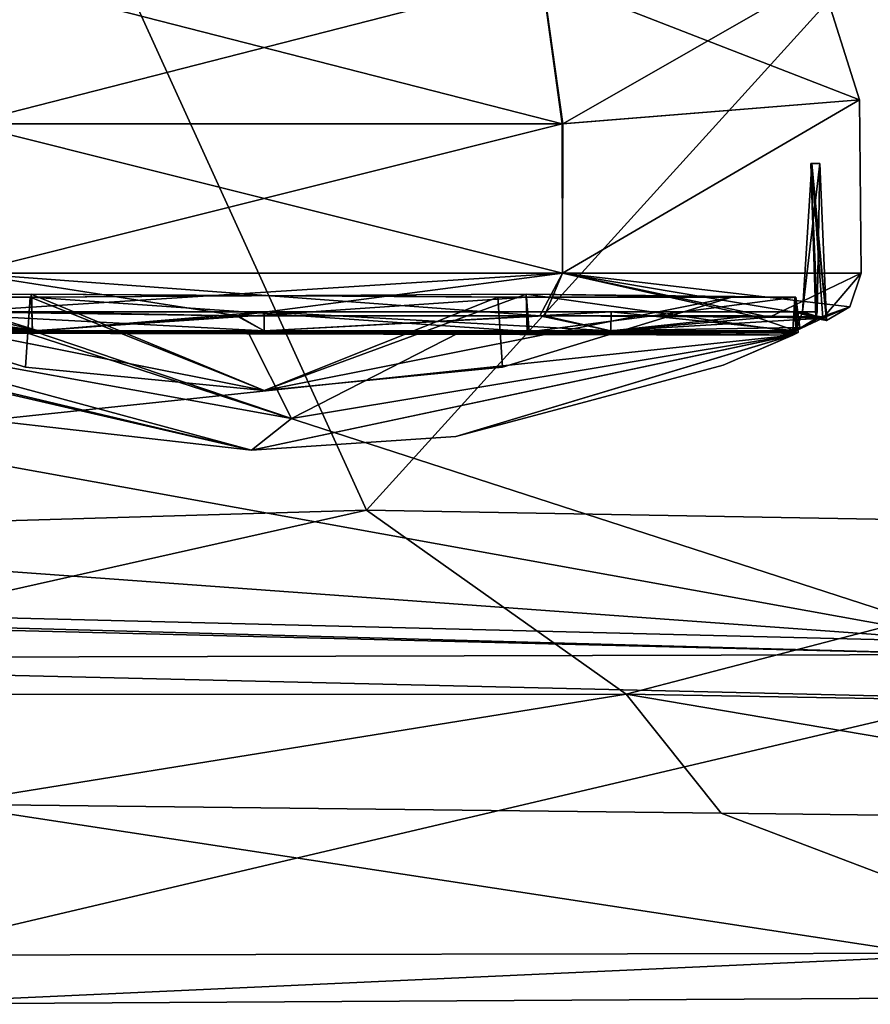
# Model space of a CAD drawing. Units: metres. Extents: x -0.309 to 0.306, y -0.318 to 0.312.
# Drawn here: x 0.131 to 0.167, y -0.256 to -0.214 of the extents above; entities that cross this region are included whole.
import ezdxf

# ---------------------------------------------------------------- set-up
doc = ezdxf.new("R2010")
doc.units = ezdxf.units.M
doc.header["$MEASUREMENT"] = 0
doc.layers.add('1', color=7, linetype='Continuous')
doc.layers.add('2', color=7, linetype='Continuous')

# ---------------------------------------------------------------- blocks, each defined once
blk = doc.blocks.new('20ecacf0-1975-4475-af4f-0bb95ee500d8')
at = {"layer": '2', "color": 8, "linetype": 'Continuous', "true_color": 0x7e7e7e}
for points in [[(1.934162, -0.729919, 0.362671), (1.925592, -0.72811, 0.369803), (1.980935, -0.727783, 0.371919), (1.934162, -0.729919, 0.362671)], [(1.925592, -0.72811, 0.369803), (1.978328, -0.736162, 0.4261), (1.980935, -0.727783, 0.371919), (1.925592, -0.72811, 0.369803)], [(1.980856, -0.729837, 0.363772), (1.934162, -0.729919, 0.362671), (1.980935, -0.727783, 0.371919), (1.980856, -0.729837, 0.363772)], [(1.925592, -0.72811, 0.369803), (1.918405, -0.735456, 0.417697), (1.9458, -0.73578, 0.422884), (1.925592, -0.72811, 0.369803)], [(1.925592, -0.72811, 0.369803), (1.9458, -0.73578, 0.422884), (1.978328, -0.736162, 0.4261), (1.925592, -0.72811, 0.369803)], [(1.935104, -0.740592, 0.34653), (1.934162, -0.729919, 0.362671), (1.980856, -0.729837, 0.363772), (1.935104, -0.740592, 0.34653)], [(1.935104, -0.740592, 0.34653), (1.980856, -0.729837, 0.363772), (2.004957, -0.74225, 0.346171), (1.935104, -0.740592, 0.34653)], [(1.918405, -0.735456, 0.417697), (1.903523, -0.739958, 0.421898), (1.949775, -0.74077, 0.432193), (1.918405, -0.735456, 0.417697)], [(1.9458, -0.73578, 0.422884), (1.918405, -0.735456, 0.417697), (1.949775, -0.74077, 0.432193), (1.9458, -0.73578, 0.422884)], [(1.9458, -0.73578, 0.422884), (1.949775, -0.74077, 0.432193), (1.978328, -0.736162, 0.4261), (1.9458, -0.73578, 0.422884)], [(1.978328, -0.736162, 0.4261), (1.949775, -0.74077, 0.432193), (1.995007, -0.740758, 0.435178), (1.978328, -0.736162, 0.4261)], [(1.903523, -0.739958, 0.421898), (1.922769, -0.747802, 0.431639), (1.949775, -0.74077, 0.432193), (1.903523, -0.739958, 0.421898)], [(1.935054, -0.742423, 0.347048), (1.935104, -0.740592, 0.34653), (2.004957, -0.74225, 0.346171), (1.935054, -0.742423, 0.347048)], [(1.949775, -0.74077, 0.432193), (1.922769, -0.747802, 0.431639), (1.960643, -0.748473, 0.437219), (1.949775, -0.74077, 0.432193)], [(1.949775, -0.74077, 0.432193), (1.960643, -0.748473, 0.437219), (1.995007, -0.740758, 0.435178), (1.949775, -0.74077, 0.432193)], [(1.995007, -0.740758, 0.435178), (1.960643, -0.748473, 0.437219), (2.003717, -0.747205, 0.439582), (1.995007, -0.740758, 0.435178)], [(2.041763, -0.745075, 0.346642), (1.935054, -0.742423, 0.347048), (2.004957, -0.74225, 0.346171), (2.041763, -0.745075, 0.346642)], [(1.934913, -0.74294, 0.361947), (1.935054, -0.742423, 0.347048), (2.142264, -0.748111, 0.361645), (1.934913, -0.74294, 0.361947)], [(2.142264, -0.748111, 0.361645), (1.935054, -0.742423, 0.347048), (2.041763, -0.745075, 0.346642), (2.142264, -0.748111, 0.361645)], [(1.934913, -0.74294, 0.361947), (2.196889, -0.761981, 0.360862), (2.240133, -0.79812, 0.359049), (1.934913, -0.74294, 0.361947)], [(1.934913, -0.74294, 0.361947), (2.240133, -0.79812, 0.359049), (2.263481, -0.849412, 0.357039), (1.934913, -0.74294, 0.361947)], [(1.934913, -0.74294, 0.361947), (2.142264, -0.748111, 0.361645), (2.196889, -0.761981, 0.360862), (1.934913, -0.74294, 0.361947)], [(1.934953, -0.861471, 0.356658), (1.934913, -0.74294, 0.361947), (2.263481, -0.849412, 0.357039), (1.934953, -0.861471, 0.356658)], [(1.960643, -0.748473, 0.437219), (1.978211, -0.787026, 0.445464), (2.003717, -0.747205, 0.439582), (1.960643, -0.748473, 0.437219)], [(1.922769, -0.747802, 0.431639), (1.925664, -0.787024, 0.439882), (1.960643, -0.748473, 0.437219), (1.922769, -0.747802, 0.431639)], [(1.960643, -0.748473, 0.437219), (1.925664, -0.787024, 0.439882), (1.978211, -0.787026, 0.445464), (1.960643, -0.748473, 0.437219)]]:
    blk.add_3dface(points, dxfattribs=at)
blk = doc.blocks.new('74038a9b-8523-4eea-bf88-38c6627c9ced')
at = {"layer": '1', "color": 18, "linetype": 'Continuous', "true_color": 0x000000}
for points in [[(1.956908, 1.248444, 0.262918), (1.942797, 1.244202, 0.265239), (1.965464, 1.249021, 0.262918), (1.956908, 1.248444, 0.262918)], [(1.965464, 1.249021, 0.262918), (1.942797, 1.244202, 0.265239), (1.97648, 1.247764, 0.262919), (1.965464, 1.249021, 0.262918)], [(1.963785, 1.247697, 0.25113), (1.942812, 1.244209, 0.260574), (1.965464, 1.249021, 0.262918), (1.963785, 1.247697, 0.25113)], [(1.942812, 1.244209, 0.260574), (1.956908, 1.248444, 0.262918), (1.965464, 1.249021, 0.262918), (1.942812, 1.244209, 0.260574)], [(1.963785, 1.247697, 0.25113), (1.965464, 1.249021, 0.262918), (1.983582, 1.244115, 0.249605), (1.963785, 1.247697, 0.25113)], [(1.987294, 1.243981, 0.25943), (1.965464, 1.249021, 0.262918), (1.987901, 1.243682, 0.259419), (1.987294, 1.243981, 0.25943)], [(1.983582, 1.244115, 0.249605), (1.965464, 1.249021, 0.262918), (1.987294, 1.243981, 0.25943), (1.983582, 1.244115, 0.249605)], [(1.965464, 1.249021, 0.262918), (1.97648, 1.247764, 0.262919), (1.987901, 1.243682, 0.259419), (1.965464, 1.249021, 0.262918)], [(1.945705, 1.245465, 0.262918), (1.942797, 1.244202, 0.265239), (1.956908, 1.248444, 0.262918), (1.945705, 1.245465, 0.262918)], [(1.942812, 1.244209, 0.260574), (1.945705, 1.245465, 0.262918), (1.956908, 1.248444, 0.262918), (1.942812, 1.244209, 0.260574)], [(1.97648, 1.247764, 0.262919), (1.942797, 1.244202, 0.265239), (1.987485, 1.244046, 0.262919), (1.97648, 1.247764, 0.262919)], [(1.956775, 1.24411, 0.24204), (1.942812, 1.244209, 0.260574), (1.963785, 1.247697, 0.25113), (1.956775, 1.24411, 0.24204)], [(1.965586, 1.244121, 0.240182), (1.956775, 1.24411, 0.24204), (1.963785, 1.247697, 0.25113), (1.965586, 1.244121, 0.240182)], [(1.965586, 1.244121, 0.240182), (1.963785, 1.247697, 0.25113), (1.97463, 1.244017, 0.242535), (1.965586, 1.244121, 0.240182)], [(1.97463, 1.244017, 0.242535), (1.963785, 1.247697, 0.25113), (1.983582, 1.244115, 0.249605), (1.97463, 1.244017, 0.242535)], [(1.953957, 1.242486, 0.282546), (1.945351, 1.242619, 0.262919), (1.964935, 1.246522, 0.262919), (1.953957, 1.242486, 0.282546)], [(1.945351, 1.242619, 0.262919), (1.95495, 1.245537, 0.262919), (1.964935, 1.246522, 0.262919), (1.945351, 1.242619, 0.262919)], [(1.953957, 1.242486, 0.282546), (1.964935, 1.246522, 0.262919), (1.974726, 1.242619, 0.279879), (1.953957, 1.242486, 0.282546)], [(1.95495, 1.245537, 0.262919), (1.955144, 1.242619, 0.245958), (1.964935, 1.246522, 0.262919), (1.95495, 1.245537, 0.262919)], [(1.964935, 1.246522, 0.262919), (1.955144, 1.242619, 0.245958), (1.974684, 1.242489, 0.242652), (1.964935, 1.246522, 0.262919)], [(1.964935, 1.246522, 0.262919), (1.974684, 1.242489, 0.242652), (1.984518, 1.242619, 0.262919), (1.964935, 1.246522, 0.262919)], [(1.974726, 1.242619, 0.279879), (1.964935, 1.246522, 0.262919), (1.974919, 1.245537, 0.262919), (1.974726, 1.242619, 0.279879)], [(1.974919, 1.245537, 0.262919), (1.964935, 1.246522, 0.262919), (1.984518, 1.242619, 0.262919), (1.974919, 1.245537, 0.262919)], [(1.942812, 1.244209, 0.260574), (1.942797, 1.244202, 0.265239), (1.945705, 1.245465, 0.262918), (1.942812, 1.244209, 0.260574)], [(1.95495, 1.245537, 0.262919), (1.945351, 1.242619, 0.262919), (1.955144, 1.242619, 0.245958), (1.95495, 1.245537, 0.262919)], [(1.974726, 1.242619, 0.279879), (1.974919, 1.245537, 0.262919), (1.984518, 1.242619, 0.262919), (1.974726, 1.242619, 0.279879)], [(1.942508, 1.243886, 0.260561), (1.942665, 1.242619, 0.260539), (1.942812, 1.244209, 0.260574), (1.942508, 1.243886, 0.260561)], [(1.942508, 1.243886, 0.260561), (1.942812, 1.244209, 0.260574), (1.943356, 1.244109, 0.256743), (1.942508, 1.243886, 0.260561)], [(1.942508, 1.243886, 0.260561), (1.943356, 1.244109, 0.256743), (1.953837, 1.244068, 0.243308), (1.942508, 1.243886, 0.260561)], [(1.942665, 1.242619, 0.260539), (1.942508, 1.243886, 0.260561), (1.953837, 1.244068, 0.243308), (1.942665, 1.242619, 0.260539)], [(1.942577, 1.244092, 0.265271), (1.942797, 1.244202, 0.265239), (1.942705, 1.242619, 0.2653), (1.942577, 1.244092, 0.265271)], [(1.942577, 1.244092, 0.265271), (1.942976, 1.244114, 0.267446), (1.942797, 1.244202, 0.265239), (1.942577, 1.244092, 0.265271)], [(1.942976, 1.244114, 0.267446), (1.942577, 1.244092, 0.265271), (1.953925, 1.244046, 0.282541), (1.942976, 1.244114, 0.267446)], [(1.942577, 1.244092, 0.265271), (1.942705, 1.242619, 0.2653), (1.953957, 1.242486, 0.282546), (1.942577, 1.244092, 0.265271)], [(1.942577, 1.244092, 0.265271), (1.953957, 1.242486, 0.282546), (1.953925, 1.244046, 0.282541), (1.942577, 1.244092, 0.265271)], [(1.942665, 1.242619, 0.260539), (1.942705, 1.242619, 0.2653), (1.942812, 1.244209, 0.260574), (1.942665, 1.242619, 0.260539)], [(1.942665, 1.242619, 0.260539), (1.953837, 1.244068, 0.243308), (1.953948, 1.242619, 0.243226), (1.942665, 1.242619, 0.260539)], [(1.942705, 1.242619, 0.2653), (1.942797, 1.244202, 0.265239), (1.942812, 1.244209, 0.260574), (1.942705, 1.242619, 0.2653)], [(1.942797, 1.244202, 0.265239), (1.974649, 1.244046, 0.2832), (1.982802, 1.244113, 0.276436), (1.942797, 1.244202, 0.265239)], [(1.942797, 1.244202, 0.265239), (1.987239, 1.244008, 0.266445), (1.987485, 1.244046, 0.262919), (1.942797, 1.244202, 0.265239)], [(1.942797, 1.244202, 0.265239), (1.953925, 1.244046, 0.282541), (1.964038, 1.244113, 0.285305), (1.942797, 1.244202, 0.265239)], [(1.942797, 1.244202, 0.265239), (1.982802, 1.244113, 0.276436), (1.987239, 1.244008, 0.266445), (1.942797, 1.244202, 0.265239)], [(1.942797, 1.244202, 0.265239), (1.964038, 1.244113, 0.285305), (1.974649, 1.244046, 0.2832), (1.942797, 1.244202, 0.265239)], [(1.942797, 1.244202, 0.265239), (1.942976, 1.244114, 0.267446), (1.953925, 1.244046, 0.282541), (1.942797, 1.244202, 0.265239)], [(1.953837, 1.244068, 0.243308), (1.942812, 1.244209, 0.260574), (1.956775, 1.24411, 0.24204), (1.953837, 1.244068, 0.243308)], [(1.943356, 1.244109, 0.256743), (1.942812, 1.244209, 0.260574), (1.953837, 1.244068, 0.243308), (1.943356, 1.244109, 0.256743)], [(1.953837, 1.244068, 0.243308), (1.956775, 1.24411, 0.24204), (1.965586, 1.244121, 0.240182), (1.953837, 1.244068, 0.243308)], [(1.953837, 1.244068, 0.243308), (1.965586, 1.244121, 0.240182), (1.97463, 1.244017, 0.242535), (1.953837, 1.244068, 0.243308)], [(1.953948, 1.242619, 0.243226), (1.953837, 1.244068, 0.243308), (1.97463, 1.244017, 0.242535), (1.953948, 1.242619, 0.243226)], [(1.964038, 1.244113, 0.285305), (1.953925, 1.244046, 0.282541), (1.974649, 1.244046, 0.2832), (1.964038, 1.244113, 0.285305)], [(1.953925, 1.244046, 0.282541), (1.953957, 1.242486, 0.282546), (1.974662, 1.242619, 0.283263), (1.953925, 1.244046, 0.282541)], [(1.953925, 1.244046, 0.282541), (1.974662, 1.242619, 0.283263), (1.974649, 1.244046, 0.2832), (1.953925, 1.244046, 0.282541)], [(1.97463, 1.244017, 0.242535), (1.983582, 1.244115, 0.249605), (1.987294, 1.243981, 0.25943), (1.97463, 1.244017, 0.242535)], [(1.982802, 1.244113, 0.276436), (1.974649, 1.244046, 0.2832), (1.987239, 1.244008, 0.266445), (1.982802, 1.244113, 0.276436)], [(1.974649, 1.244046, 0.2832), (1.9873, 1.242628, 0.266505), (1.987239, 1.244008, 0.266445), (1.974649, 1.244046, 0.2832)], [(1.974649, 1.244046, 0.2832), (1.974662, 1.242619, 0.283263), (1.9873, 1.242628, 0.266505), (1.974649, 1.244046, 0.2832)], [(1.941543, 1.243491, 0.258832), (1.942383, 1.243224, 0.259012), (1.942674, 1.244022, 0.259019), (1.941543, 1.243491, 0.258832)], [(1.943772, 1.243444, 0.251826), (1.941543, 1.243491, 0.258832), (1.95041, 1.244022, 0.245605), (1.943772, 1.243444, 0.251826)], [(1.941543, 1.243491, 0.258832), (1.942674, 1.244022, 0.259019), (1.95041, 1.244022, 0.245605), (1.941543, 1.243491, 0.258832)], [(1.942674, 1.244023, 0.266819), (1.941593, 1.24344, 0.268193), (1.944493, 1.2434, 0.275286), (1.942674, 1.244023, 0.266819)], [(1.941838, 1.243502, 0.266959), (1.941593, 1.24344, 0.268193), (1.942674, 1.244023, 0.266819), (1.941838, 1.243502, 0.266959)], [(1.941838, 1.243502, 0.266959), (1.942674, 1.244023, 0.266819), (1.942685, 1.243222, 0.266802), (1.941838, 1.243502, 0.266959)], [(1.942674, 1.244022, 0.259019), (1.942383, 1.243224, 0.259012), (1.950402, 1.243222, 0.245629), (1.942674, 1.244022, 0.259019)], [(1.942674, 1.244023, 0.266819), (1.944493, 1.2434, 0.275286), (1.950417, 1.244022, 0.280239), (1.942674, 1.244023, 0.266819)], [(1.942685, 1.243222, 0.266802), (1.942674, 1.244023, 0.266819), (1.950402, 1.243222, 0.280208), (1.942685, 1.243222, 0.266802)], [(1.950402, 1.243222, 0.280208), (1.942674, 1.244023, 0.266819), (1.950417, 1.244022, 0.280239), (1.950402, 1.243222, 0.280208)], [(1.942674, 1.244022, 0.259019), (1.950402, 1.243222, 0.245629), (1.95041, 1.244022, 0.245605), (1.942674, 1.244022, 0.259019)], [(1.943772, 1.243444, 0.251826), (1.95041, 1.244022, 0.245605), (1.953197, 1.2434, 0.242109), (1.943772, 1.243444, 0.251826)], [(1.950417, 1.244022, 0.280239), (1.944493, 1.2434, 0.275286), (1.953385, 1.2434, 0.283834), (1.950417, 1.244022, 0.280239)], [(1.95041, 1.244022, 0.245605), (1.950402, 1.243222, 0.245629), (1.964935, 1.243222, 0.240333), (1.95041, 1.244022, 0.245605)], [(1.964935, 1.243222, 0.285505), (1.950402, 1.243222, 0.280208), (1.964935, 1.244022, 0.285519), (1.964935, 1.243222, 0.285505)], [(1.950402, 1.243222, 0.280208), (1.950417, 1.244022, 0.280239), (1.964935, 1.244022, 0.285519), (1.950402, 1.243222, 0.280208)], [(1.953197, 1.2434, 0.242109), (1.95041, 1.244022, 0.245605), (1.964935, 1.244022, 0.240319), (1.953197, 1.2434, 0.242109)], [(1.95041, 1.244022, 0.245605), (1.964935, 1.243222, 0.240333), (1.964935, 1.244022, 0.240319), (1.95041, 1.244022, 0.245605)], [(1.950417, 1.244022, 0.280239), (1.953385, 1.2434, 0.283834), (1.964935, 1.244022, 0.285519), (1.950417, 1.244022, 0.280239)], [(1.953197, 1.2434, 0.242109), (1.964935, 1.244022, 0.240319), (1.966089, 1.2434, 0.239055), (1.953197, 1.2434, 0.242109)], [(1.964935, 1.244022, 0.285519), (1.953385, 1.2434, 0.283834), (1.966028, 1.2434, 0.286785), (1.964935, 1.244022, 0.285519)], [(1.974684, 1.242489, 0.242652), (1.953948, 1.242619, 0.243226), (1.97463, 1.244017, 0.242535), (1.974684, 1.242489, 0.242652)], [(1.964935, 1.244022, 0.285519), (1.966028, 1.2434, 0.286785), (1.974385, 1.244022, 0.283448), (1.964935, 1.244022, 0.285519)], [(1.964935, 1.243222, 0.285505), (1.964935, 1.244022, 0.285519), (1.974385, 1.244022, 0.283448), (1.964935, 1.243222, 0.285505)], [(1.966089, 1.2434, 0.239055), (1.964935, 1.244022, 0.240319), (1.974385, 1.244022, 0.242389), (1.966089, 1.2434, 0.239055)], [(1.964935, 1.243222, 0.285505), (1.974385, 1.244022, 0.283448), (1.980007, 1.243222, 0.279739), (1.964935, 1.243222, 0.285505)], [(1.964935, 1.244022, 0.240319), (1.964935, 1.243222, 0.240333), (1.980007, 1.243222, 0.246098), (1.964935, 1.244022, 0.240319)], [(1.974385, 1.244022, 0.242389), (1.964935, 1.244022, 0.240319), (1.980007, 1.243222, 0.246098), (1.974385, 1.244022, 0.242389)], [(1.974385, 1.244022, 0.283448), (1.966028, 1.2434, 0.286785), (1.977764, 1.243234, 0.283559), (1.974385, 1.244022, 0.283448)], [(1.966089, 1.2434, 0.239055), (1.974385, 1.244022, 0.242389), (1.977095, 1.243183, 0.241756), (1.966089, 1.2434, 0.239055)], [(1.974385, 1.244022, 0.283448), (1.977764, 1.243234, 0.283559), (1.981879, 1.244022, 0.277873), (1.974385, 1.244022, 0.283448)], [(1.977095, 1.243183, 0.241756), (1.974385, 1.244022, 0.242389), (1.981889, 1.244022, 0.247974), (1.977095, 1.243183, 0.241756)], [(1.974385, 1.244022, 0.242389), (1.980007, 1.243222, 0.246098), (1.981889, 1.244022, 0.247974), (1.974385, 1.244022, 0.242389)], [(1.980007, 1.243222, 0.279739), (1.974385, 1.244022, 0.283448), (1.981879, 1.244022, 0.277873), (1.980007, 1.243222, 0.279739)], [(1.974684, 1.242489, 0.242652), (1.97463, 1.244017, 0.242535), (1.987305, 1.242632, 0.25934), (1.974684, 1.242489, 0.242652)], [(1.987305, 1.242632, 0.25934), (1.97463, 1.244017, 0.242535), (1.987294, 1.243981, 0.25943), (1.987305, 1.242632, 0.25934)], [(1.939935, 1.24161, 0.262919), (1.940405, 1.24302, 0.263044), (1.941543, 1.243491, 0.258832), (1.939935, 1.24161, 0.262919)], [(1.939935, 1.24161, 0.262919), (1.941543, 1.243491, 0.258832), (1.943772, 1.243444, 0.251826), (1.939935, 1.24161, 0.262919)], [(1.939935, 1.24161, 0.262919), (1.943772, 1.243444, 0.251826), (1.952435, 1.24161, 0.241268), (1.939935, 1.24161, 0.262919)], [(1.941543, 1.243491, 0.258832), (1.940405, 1.24302, 0.263044), (1.94139, 1.243587, 0.262984), (1.941543, 1.243491, 0.258832)], [(1.940405, 1.24302, 0.263044), (1.941593, 1.24344, 0.268193), (1.94139, 1.243587, 0.262984), (1.940405, 1.24302, 0.263044)], [(1.941593, 1.24344, 0.268193), (1.940405, 1.24302, 0.263044), (1.952435, 1.24161, 0.284569), (1.941593, 1.24344, 0.268193)], [(1.941543, 1.243491, 0.258832), (1.94139, 1.243587, 0.262984), (1.941993, 1.23702, 0.259022), (1.941543, 1.243491, 0.258832)], [(1.94139, 1.243587, 0.262984), (1.941663, 1.237021, 0.262891), (1.941993, 1.23702, 0.259022), (1.94139, 1.243587, 0.262984)], [(1.94139, 1.243587, 0.262984), (1.941593, 1.24344, 0.268193), (1.941838, 1.243502, 0.266959), (1.94139, 1.243587, 0.262984)], [(1.94139, 1.243587, 0.262984), (1.941838, 1.243502, 0.266959), (1.942039, 1.23702, 0.266806), (1.94139, 1.243587, 0.262984)], [(1.941663, 1.237021, 0.262891), (1.94139, 1.243587, 0.262984), (1.942039, 1.23702, 0.266806), (1.941663, 1.237021, 0.262891)], [(1.941543, 1.243491, 0.258832), (1.941993, 1.23702, 0.259022), (1.942383, 1.243224, 0.259012), (1.941543, 1.243491, 0.258832)], [(1.944493, 1.2434, 0.275286), (1.941593, 1.24344, 0.268193), (1.952435, 1.24161, 0.284569), (1.944493, 1.2434, 0.275286)], [(1.941663, 1.237021, 0.262891), (1.941774, 1.243222, 0.262919), (1.942383, 1.243224, 0.259012), (1.941663, 1.237021, 0.262891)], [(1.941993, 1.23702, 0.259022), (1.941663, 1.237021, 0.262891), (1.942383, 1.243224, 0.259012), (1.941993, 1.23702, 0.259022)], [(1.941774, 1.243222, 0.262919), (1.941663, 1.237021, 0.262891), (1.942039, 1.23702, 0.266806), (1.941774, 1.243222, 0.262919)], [(1.941774, 1.243222, 0.262919), (1.941838, 1.243502, 0.266959), (1.942383, 1.243224, 0.259012), (1.941774, 1.243222, 0.262919)], [(1.941774, 1.243222, 0.262919), (1.942039, 1.23702, 0.266806), (1.941838, 1.243502, 0.266959), (1.941774, 1.243222, 0.262919)], [(1.942383, 1.243224, 0.259012), (1.941838, 1.243502, 0.266959), (1.942685, 1.243222, 0.266802), (1.942383, 1.243224, 0.259012)], [(1.942383, 1.243224, 0.259012), (1.942685, 1.243222, 0.266802), (1.950402, 1.243222, 0.280208), (1.942383, 1.243224, 0.259012)], [(1.950402, 1.243222, 0.245629), (1.942383, 1.243224, 0.259012), (1.950402, 1.243222, 0.280208), (1.950402, 1.243222, 0.245629)], [(1.952435, 1.24161, 0.241268), (1.943772, 1.243444, 0.251826), (1.953197, 1.2434, 0.242109), (1.952435, 1.24161, 0.241268)], [(1.944493, 1.2434, 0.275286), (1.952435, 1.24161, 0.284569), (1.953385, 1.2434, 0.283834), (1.944493, 1.2434, 0.275286)], [(1.950402, 1.243222, 0.245629), (1.950402, 1.243222, 0.280208), (1.964935, 1.243222, 0.285505), (1.950402, 1.243222, 0.245629)], [(1.964935, 1.243222, 0.240333), (1.950402, 1.243222, 0.245629), (1.964935, 1.243222, 0.285505), (1.964935, 1.243222, 0.240333)], [(1.953385, 1.2434, 0.283834), (1.952435, 1.24161, 0.284569), (1.977435, 1.24161, 0.284569), (1.953385, 1.2434, 0.283834)], [(1.952435, 1.24161, 0.241268), (1.953197, 1.2434, 0.242109), (1.966089, 1.2434, 0.239055), (1.952435, 1.24161, 0.241268)], [(1.952435, 1.24161, 0.241268), (1.966089, 1.2434, 0.239055), (1.977095, 1.243183, 0.241756), (1.952435, 1.24161, 0.241268)], [(1.966028, 1.2434, 0.286785), (1.953385, 1.2434, 0.283834), (1.977435, 1.24161, 0.284569), (1.966028, 1.2434, 0.286785)], [(1.964935, 1.243222, 0.240333), (1.980007, 1.243222, 0.279739), (1.980007, 1.243222, 0.246098), (1.964935, 1.243222, 0.240333)], [(1.964935, 1.243222, 0.240333), (1.964935, 1.243222, 0.285505), (1.980007, 1.243222, 0.279739), (1.964935, 1.243222, 0.240333)], [(1.977764, 1.243234, 0.283559), (1.966028, 1.2434, 0.286785), (1.977435, 1.24161, 0.284569), (1.977764, 1.243234, 0.283559)], [(1.940405, 1.24302, 0.263044), (1.939935, 1.24161, 0.262919), (1.952435, 1.24161, 0.284569), (1.940405, 1.24302, 0.263044)], [(1.952435, 1.24161, 0.241268), (1.977095, 1.243183, 0.241756), (1.977435, 1.24161, 0.241268), (1.952435, 1.24161, 0.241268)], [(1.945351, 1.242619, 0.262919), (1.942665, 1.242619, 0.260539), (1.955144, 1.242619, 0.245958), (1.945351, 1.242619, 0.262919)], [(1.942705, 1.242619, 0.2653), (1.942665, 1.242619, 0.260539), (1.945351, 1.242619, 0.262919), (1.942705, 1.242619, 0.2653)], [(1.942665, 1.242619, 0.260539), (1.953948, 1.242619, 0.243226), (1.955144, 1.242619, 0.245958), (1.942665, 1.242619, 0.260539)], [(1.942705, 1.242619, 0.2653), (1.945351, 1.242619, 0.262919), (1.953957, 1.242486, 0.282546), (1.942705, 1.242619, 0.2653)], [(1.955144, 1.242619, 0.245958), (1.953948, 1.242619, 0.243226), (1.974684, 1.242489, 0.242652), (1.955144, 1.242619, 0.245958)], [(1.974662, 1.242619, 0.283263), (1.953957, 1.242486, 0.282546), (1.974726, 1.242619, 0.279879), (1.974662, 1.242619, 0.283263)], [(1.974662, 1.242619, 0.283263), (1.974726, 1.242619, 0.279879), (1.9873, 1.242628, 0.266505), (1.974662, 1.242619, 0.283263)], [(1.984518, 1.242619, 0.262919), (1.974684, 1.242489, 0.242652), (1.987305, 1.242632, 0.25934), (1.984518, 1.242619, 0.262919)], [(1.974726, 1.242619, 0.279879), (1.984518, 1.242619, 0.262919), (1.9873, 1.242628, 0.266505), (1.974726, 1.242619, 0.279879)], [(1.940008, 1.234357, 0.262846), (1.939935, 1.24161, 0.262919), (1.952435, 1.24161, 0.241268), (1.940008, 1.234357, 0.262846)], [(1.939935, 1.24161, 0.262919), (1.940008, 1.234357, 0.262846), (1.952435, 1.24161, 0.284569), (1.939935, 1.24161, 0.262919)], [(1.952435, 1.24161, 0.284569), (1.940008, 1.234357, 0.262846), (1.952446, 1.23535, 0.284576), (1.952435, 1.24161, 0.284569)], [(1.952429, 1.23535, 0.241271), (1.940008, 1.234357, 0.262846), (1.952435, 1.24161, 0.241268), (1.952429, 1.23535, 0.241271)], [(1.952429, 1.23535, 0.241271), (1.952435, 1.24161, 0.241268), (1.977424, 1.23535, 0.241262), (1.952429, 1.23535, 0.241271)], [(1.977424, 1.23535, 0.241262), (1.952435, 1.24161, 0.241268), (1.977435, 1.24161, 0.241268), (1.977424, 1.23535, 0.241262)], [(1.952435, 1.24161, 0.284569), (1.952446, 1.23535, 0.284576), (1.977435, 1.24161, 0.284569), (1.952435, 1.24161, 0.284569)], [(1.977435, 1.24161, 0.284569), (1.952446, 1.23535, 0.284576), (1.97744, 1.23535, 0.284566), (1.977435, 1.24161, 0.284569)], [(1.941643, 1.229176, 0.262927), (1.940008, 1.234357, 0.262846), (1.952429, 1.23535, 0.241271), (1.941643, 1.229176, 0.262927)], [(1.952446, 1.23535, 0.284576), (1.940008, 1.234357, 0.262846), (1.953302, 1.22917, 0.283091), (1.952446, 1.23535, 0.284576)], [(1.941643, 1.229176, 0.262927), (1.952429, 1.23535, 0.241271), (1.953287, 1.22917, 0.242755), (1.941643, 1.229176, 0.262927)], [(1.953287, 1.22917, 0.242755), (1.952429, 1.23535, 0.241271), (1.977424, 1.23535, 0.241262), (1.953287, 1.22917, 0.242755)], [(1.952446, 1.23535, 0.284576), (1.976583, 1.22917, 0.283082), (1.97744, 1.23535, 0.284566), (1.952446, 1.23535, 0.284576)], [(1.952446, 1.23535, 0.284576), (1.953302, 1.22917, 0.283091), (1.976583, 1.22917, 0.283082), (1.952446, 1.23535, 0.284576)], [(1.976568, 1.22917, 0.242746), (1.953287, 1.22917, 0.242755), (1.977424, 1.23535, 0.241262), (1.976568, 1.22917, 0.242746)], [(1.940008, 1.234357, 0.262846), (1.941643, 1.229176, 0.262927), (1.953302, 1.22917, 0.283091), (1.940008, 1.234357, 0.262846)]]:
    blk.add_3dface(points, dxfattribs=at)
at = {"layer": '2', "color": 18, "linetype": 'Continuous', "true_color": 0x000000}
for points in [[(1.956908, 1.248444, 0.262918), (1.942797, 1.244202, 0.265239), (1.965464, 1.249021, 0.262918), (1.956908, 1.248444, 0.262918)], [(1.965464, 1.249021, 0.262918), (1.942797, 1.244202, 0.265239), (1.97648, 1.247764, 0.262919), (1.965464, 1.249021, 0.262918)], [(1.963785, 1.247697, 0.25113), (1.942812, 1.244209, 0.260574), (1.965464, 1.249021, 0.262918), (1.963785, 1.247697, 0.25113)], [(1.942812, 1.244209, 0.260574), (1.956908, 1.248444, 0.262918), (1.965464, 1.249021, 0.262918), (1.942812, 1.244209, 0.260574)], [(1.963785, 1.247697, 0.25113), (1.965464, 1.249021, 0.262918), (1.983582, 1.244115, 0.249605), (1.963785, 1.247697, 0.25113)], [(1.987294, 1.243981, 0.25943), (1.965464, 1.249021, 0.262918), (1.987901, 1.243682, 0.259419), (1.987294, 1.243981, 0.25943)], [(1.983582, 1.244115, 0.249605), (1.965464, 1.249021, 0.262918), (1.987294, 1.243981, 0.25943), (1.983582, 1.244115, 0.249605)], [(1.965464, 1.249021, 0.262918), (1.97648, 1.247764, 0.262919), (1.987901, 1.243682, 0.259419), (1.965464, 1.249021, 0.262918)], [(1.945705, 1.245465, 0.262918), (1.942797, 1.244202, 0.265239), (1.956908, 1.248444, 0.262918), (1.945705, 1.245465, 0.262918)], [(1.942812, 1.244209, 0.260574), (1.945705, 1.245465, 0.262918), (1.956908, 1.248444, 0.262918), (1.942812, 1.244209, 0.260574)], [(1.97648, 1.247764, 0.262919), (1.942797, 1.244202, 0.265239), (1.987485, 1.244046, 0.262919), (1.97648, 1.247764, 0.262919)], [(1.956775, 1.24411, 0.24204), (1.942812, 1.244209, 0.260574), (1.963785, 1.247697, 0.25113), (1.956775, 1.24411, 0.24204)], [(1.965586, 1.244121, 0.240182), (1.956775, 1.24411, 0.24204), (1.963785, 1.247697, 0.25113), (1.965586, 1.244121, 0.240182)], [(1.965586, 1.244121, 0.240182), (1.963785, 1.247697, 0.25113), (1.97463, 1.244017, 0.242535), (1.965586, 1.244121, 0.240182)], [(1.97463, 1.244017, 0.242535), (1.963785, 1.247697, 0.25113), (1.983582, 1.244115, 0.249605), (1.97463, 1.244017, 0.242535)], [(1.953957, 1.242486, 0.282546), (1.945351, 1.242619, 0.262919), (1.964935, 1.246522, 0.262919), (1.953957, 1.242486, 0.282546)], [(1.945351, 1.242619, 0.262919), (1.95495, 1.245537, 0.262919), (1.964935, 1.246522, 0.262919), (1.945351, 1.242619, 0.262919)], [(1.953957, 1.242486, 0.282546), (1.964935, 1.246522, 0.262919), (1.974726, 1.242619, 0.279879), (1.953957, 1.242486, 0.282546)], [(1.95495, 1.245537, 0.262919), (1.955144, 1.242619, 0.245958), (1.964935, 1.246522, 0.262919), (1.95495, 1.245537, 0.262919)], [(1.964935, 1.246522, 0.262919), (1.955144, 1.242619, 0.245958), (1.974684, 1.242489, 0.242652), (1.964935, 1.246522, 0.262919)], [(1.964935, 1.246522, 0.262919), (1.974684, 1.242489, 0.242652), (1.984518, 1.242619, 0.262919), (1.964935, 1.246522, 0.262919)], [(1.974919, 1.245537, 0.262919), (1.964935, 1.246522, 0.262919), (1.984518, 1.242619, 0.262919), (1.974919, 1.245537, 0.262919)], [(1.974726, 1.242619, 0.279879), (1.964935, 1.246522, 0.262919), (1.974919, 1.245537, 0.262919), (1.974726, 1.242619, 0.279879)], [(1.942812, 1.244209, 0.260574), (1.942797, 1.244202, 0.265239), (1.945705, 1.245465, 0.262918), (1.942812, 1.244209, 0.260574)], [(1.95495, 1.245537, 0.262919), (1.945351, 1.242619, 0.262919), (1.955144, 1.242619, 0.245958), (1.95495, 1.245537, 0.262919)], [(1.974726, 1.242619, 0.279879), (1.974919, 1.245537, 0.262919), (1.984518, 1.242619, 0.262919), (1.974726, 1.242619, 0.279879)], [(1.942508, 1.243886, 0.260561), (1.942665, 1.242619, 0.260539), (1.942812, 1.244209, 0.260574), (1.942508, 1.243886, 0.260561)], [(1.942508, 1.243886, 0.260561), (1.942812, 1.244209, 0.260574), (1.943356, 1.244109, 0.256743), (1.942508, 1.243886, 0.260561)], [(1.942508, 1.243886, 0.260561), (1.943356, 1.244109, 0.256743), (1.953837, 1.244068, 0.243308), (1.942508, 1.243886, 0.260561)], [(1.942665, 1.242619, 0.260539), (1.942508, 1.243886, 0.260561), (1.953837, 1.244068, 0.243308), (1.942665, 1.242619, 0.260539)], [(1.942577, 1.244092, 0.265271), (1.942976, 1.244114, 0.267446), (1.942797, 1.244202, 0.265239), (1.942577, 1.244092, 0.265271)], [(1.942577, 1.244092, 0.265271), (1.942797, 1.244202, 0.265239), (1.942705, 1.242619, 0.2653), (1.942577, 1.244092, 0.265271)], [(1.942976, 1.244114, 0.267446), (1.942577, 1.244092, 0.265271), (1.953925, 1.244046, 0.282541), (1.942976, 1.244114, 0.267446)], [(1.942577, 1.244092, 0.265271), (1.953957, 1.242486, 0.282546), (1.953925, 1.244046, 0.282541), (1.942577, 1.244092, 0.265271)], [(1.942577, 1.244092, 0.265271), (1.942705, 1.242619, 0.2653), (1.953957, 1.242486, 0.282546), (1.942577, 1.244092, 0.265271)], [(1.942665, 1.242619, 0.260539), (1.942705, 1.242619, 0.2653), (1.942812, 1.244209, 0.260574), (1.942665, 1.242619, 0.260539)], [(1.942665, 1.242619, 0.260539), (1.953837, 1.244068, 0.243308), (1.953948, 1.242619, 0.243226), (1.942665, 1.242619, 0.260539)], [(1.942705, 1.242619, 0.2653), (1.942797, 1.244202, 0.265239), (1.942812, 1.244209, 0.260574), (1.942705, 1.242619, 0.2653)], [(1.942797, 1.244202, 0.265239), (1.974649, 1.244046, 0.2832), (1.982802, 1.244113, 0.276436), (1.942797, 1.244202, 0.265239)], [(1.942797, 1.244202, 0.265239), (1.953925, 1.244046, 0.282541), (1.964038, 1.244113, 0.285305), (1.942797, 1.244202, 0.265239)], [(1.942797, 1.244202, 0.265239), (1.982802, 1.244113, 0.276436), (1.987239, 1.244008, 0.266445), (1.942797, 1.244202, 0.265239)], [(1.942797, 1.244202, 0.265239), (1.987239, 1.244008, 0.266445), (1.987485, 1.244046, 0.262919), (1.942797, 1.244202, 0.265239)], [(1.942797, 1.244202, 0.265239), (1.942976, 1.244114, 0.267446), (1.953925, 1.244046, 0.282541), (1.942797, 1.244202, 0.265239)], [(1.942797, 1.244202, 0.265239), (1.964038, 1.244113, 0.285305), (1.974649, 1.244046, 0.2832), (1.942797, 1.244202, 0.265239)], [(1.943356, 1.244109, 0.256743), (1.942812, 1.244209, 0.260574), (1.953837, 1.244068, 0.243308), (1.943356, 1.244109, 0.256743)], [(1.953837, 1.244068, 0.243308), (1.942812, 1.244209, 0.260574), (1.956775, 1.24411, 0.24204), (1.953837, 1.244068, 0.243308)], [(1.953837, 1.244068, 0.243308), (1.956775, 1.24411, 0.24204), (1.965586, 1.244121, 0.240182), (1.953837, 1.244068, 0.243308)], [(1.953837, 1.244068, 0.243308), (1.965586, 1.244121, 0.240182), (1.97463, 1.244017, 0.242535), (1.953837, 1.244068, 0.243308)], [(1.953948, 1.242619, 0.243226), (1.953837, 1.244068, 0.243308), (1.97463, 1.244017, 0.242535), (1.953948, 1.242619, 0.243226)], [(1.964038, 1.244113, 0.285305), (1.953925, 1.244046, 0.282541), (1.974649, 1.244046, 0.2832), (1.964038, 1.244113, 0.285305)], [(1.953925, 1.244046, 0.282541), (1.953957, 1.242486, 0.282546), (1.974662, 1.242619, 0.283263), (1.953925, 1.244046, 0.282541)], [(1.953925, 1.244046, 0.282541), (1.974662, 1.242619, 0.283263), (1.974649, 1.244046, 0.2832), (1.953925, 1.244046, 0.282541)], [(1.97463, 1.244017, 0.242535), (1.983582, 1.244115, 0.249605), (1.987294, 1.243981, 0.25943), (1.97463, 1.244017, 0.242535)], [(1.982802, 1.244113, 0.276436), (1.974649, 1.244046, 0.2832), (1.987239, 1.244008, 0.266445), (1.982802, 1.244113, 0.276436)], [(1.974649, 1.244046, 0.2832), (1.974662, 1.242619, 0.283263), (1.9873, 1.242628, 0.266505), (1.974649, 1.244046, 0.2832)], [(1.974649, 1.244046, 0.2832), (1.9873, 1.242628, 0.266505), (1.987239, 1.244008, 0.266445), (1.974649, 1.244046, 0.2832)], [(1.943772, 1.243444, 0.251826), (1.941543, 1.243491, 0.258832), (1.95041, 1.244022, 0.245605), (1.943772, 1.243444, 0.251826)], [(1.941543, 1.243491, 0.258832), (1.942674, 1.244022, 0.259019), (1.95041, 1.244022, 0.245605), (1.941543, 1.243491, 0.258832)], [(1.941543, 1.243491, 0.258832), (1.942383, 1.243224, 0.259012), (1.942674, 1.244022, 0.259019), (1.941543, 1.243491, 0.258832)], [(1.941838, 1.243502, 0.266959), (1.941593, 1.24344, 0.268193), (1.942674, 1.244023, 0.266819), (1.941838, 1.243502, 0.266959)], [(1.942674, 1.244023, 0.266819), (1.941593, 1.24344, 0.268193), (1.944493, 1.2434, 0.275286), (1.942674, 1.244023, 0.266819)], [(1.941838, 1.243502, 0.266959), (1.942674, 1.244023, 0.266819), (1.942685, 1.243222, 0.266802), (1.941838, 1.243502, 0.266959)], [(1.942674, 1.244022, 0.259019), (1.942383, 1.243224, 0.259012), (1.950402, 1.243222, 0.245629), (1.942674, 1.244022, 0.259019)], [(1.942674, 1.244023, 0.266819), (1.944493, 1.2434, 0.275286), (1.950417, 1.244022, 0.280239), (1.942674, 1.244023, 0.266819)], [(1.942685, 1.243222, 0.266802), (1.942674, 1.244023, 0.266819), (1.950402, 1.243222, 0.280208), (1.942685, 1.243222, 0.266802)], [(1.950402, 1.243222, 0.280208), (1.942674, 1.244023, 0.266819), (1.950417, 1.244022, 0.280239), (1.950402, 1.243222, 0.280208)], [(1.942674, 1.244022, 0.259019), (1.950402, 1.243222, 0.245629), (1.95041, 1.244022, 0.245605), (1.942674, 1.244022, 0.259019)], [(1.943772, 1.243444, 0.251826), (1.95041, 1.244022, 0.245605), (1.953197, 1.2434, 0.242109), (1.943772, 1.243444, 0.251826)], [(1.950417, 1.244022, 0.280239), (1.944493, 1.2434, 0.275286), (1.953385, 1.2434, 0.283834), (1.950417, 1.244022, 0.280239)], [(1.95041, 1.244022, 0.245605), (1.950402, 1.243222, 0.245629), (1.964935, 1.243222, 0.240333), (1.95041, 1.244022, 0.245605)], [(1.964935, 1.243222, 0.285505), (1.950402, 1.243222, 0.280208), (1.964935, 1.244022, 0.285519), (1.964935, 1.243222, 0.285505)], [(1.950402, 1.243222, 0.280208), (1.950417, 1.244022, 0.280239), (1.964935, 1.244022, 0.285519), (1.950402, 1.243222, 0.280208)], [(1.953197, 1.2434, 0.242109), (1.95041, 1.244022, 0.245605), (1.964935, 1.244022, 0.240319), (1.953197, 1.2434, 0.242109)], [(1.95041, 1.244022, 0.245605), (1.964935, 1.243222, 0.240333), (1.964935, 1.244022, 0.240319), (1.95041, 1.244022, 0.245605)], [(1.950417, 1.244022, 0.280239), (1.953385, 1.2434, 0.283834), (1.964935, 1.244022, 0.285519), (1.950417, 1.244022, 0.280239)], [(1.953197, 1.2434, 0.242109), (1.964935, 1.244022, 0.240319), (1.966089, 1.2434, 0.239055), (1.953197, 1.2434, 0.242109)], [(1.964935, 1.244022, 0.285519), (1.953385, 1.2434, 0.283834), (1.966028, 1.2434, 0.286785), (1.964935, 1.244022, 0.285519)], [(1.974684, 1.242489, 0.242652), (1.953948, 1.242619, 0.243226), (1.97463, 1.244017, 0.242535), (1.974684, 1.242489, 0.242652)], [(1.964935, 1.243222, 0.285505), (1.974385, 1.244022, 0.283448), (1.980007, 1.243222, 0.279739), (1.964935, 1.243222, 0.285505)], [(1.964935, 1.244022, 0.285519), (1.966028, 1.2434, 0.286785), (1.974385, 1.244022, 0.283448), (1.964935, 1.244022, 0.285519)], [(1.964935, 1.244022, 0.240319), (1.964935, 1.243222, 0.240333), (1.980007, 1.243222, 0.246098), (1.964935, 1.244022, 0.240319)], [(1.966089, 1.2434, 0.239055), (1.964935, 1.244022, 0.240319), (1.974385, 1.244022, 0.242389), (1.966089, 1.2434, 0.239055)], [(1.964935, 1.243222, 0.285505), (1.964935, 1.244022, 0.285519), (1.974385, 1.244022, 0.283448), (1.964935, 1.243222, 0.285505)], [(1.974385, 1.244022, 0.242389), (1.964935, 1.244022, 0.240319), (1.980007, 1.243222, 0.246098), (1.974385, 1.244022, 0.242389)], [(1.974385, 1.244022, 0.283448), (1.966028, 1.2434, 0.286785), (1.977764, 1.243234, 0.283559), (1.974385, 1.244022, 0.283448)], [(1.966089, 1.2434, 0.239055), (1.974385, 1.244022, 0.242389), (1.977095, 1.243183, 0.241756), (1.966089, 1.2434, 0.239055)], [(1.974385, 1.244022, 0.242389), (1.980007, 1.243222, 0.246098), (1.981889, 1.244022, 0.247974), (1.974385, 1.244022, 0.242389)], [(1.980007, 1.243222, 0.279739), (1.974385, 1.244022, 0.283448), (1.981879, 1.244022, 0.277873), (1.980007, 1.243222, 0.279739)], [(1.977095, 1.243183, 0.241756), (1.974385, 1.244022, 0.242389), (1.981889, 1.244022, 0.247974), (1.977095, 1.243183, 0.241756)], [(1.974385, 1.244022, 0.283448), (1.977764, 1.243234, 0.283559), (1.981879, 1.244022, 0.277873), (1.974385, 1.244022, 0.283448)], [(1.974684, 1.242489, 0.242652), (1.97463, 1.244017, 0.242535), (1.987305, 1.242632, 0.25934), (1.974684, 1.242489, 0.242652)], [(1.987305, 1.242632, 0.25934), (1.97463, 1.244017, 0.242535), (1.987294, 1.243981, 0.25943), (1.987305, 1.242632, 0.25934)], [(1.939935, 1.24161, 0.262919), (1.940405, 1.24302, 0.263044), (1.941543, 1.243491, 0.258832), (1.939935, 1.24161, 0.262919)], [(1.939935, 1.24161, 0.262919), (1.941543, 1.243491, 0.258832), (1.943772, 1.243444, 0.251826), (1.939935, 1.24161, 0.262919)], [(1.939935, 1.24161, 0.262919), (1.943772, 1.243444, 0.251826), (1.952435, 1.24161, 0.241268), (1.939935, 1.24161, 0.262919)], [(1.940405, 1.24302, 0.263044), (1.941593, 1.24344, 0.268193), (1.94139, 1.243587, 0.262984), (1.940405, 1.24302, 0.263044)], [(1.941543, 1.243491, 0.258832), (1.940405, 1.24302, 0.263044), (1.94139, 1.243587, 0.262984), (1.941543, 1.243491, 0.258832)], [(1.941593, 1.24344, 0.268193), (1.940405, 1.24302, 0.263044), (1.952435, 1.24161, 0.284569), (1.941593, 1.24344, 0.268193)], [(1.94139, 1.243587, 0.262984), (1.941663, 1.237021, 0.262891), (1.941993, 1.23702, 0.259022), (1.94139, 1.243587, 0.262984)], [(1.94139, 1.243587, 0.262984), (1.941593, 1.24344, 0.268193), (1.941838, 1.243502, 0.266959), (1.94139, 1.243587, 0.262984)], [(1.941663, 1.237021, 0.262891), (1.94139, 1.243587, 0.262984), (1.942039, 1.23702, 0.266806), (1.941663, 1.237021, 0.262891)], [(1.94139, 1.243587, 0.262984), (1.941838, 1.243502, 0.266959), (1.942039, 1.23702, 0.266806), (1.94139, 1.243587, 0.262984)], [(1.941543, 1.243491, 0.258832), (1.94139, 1.243587, 0.262984), (1.941993, 1.23702, 0.259022), (1.941543, 1.243491, 0.258832)], [(1.941543, 1.243491, 0.258832), (1.941993, 1.23702, 0.259022), (1.942383, 1.243224, 0.259012), (1.941543, 1.243491, 0.258832)], [(1.944493, 1.2434, 0.275286), (1.941593, 1.24344, 0.268193), (1.952435, 1.24161, 0.284569), (1.944493, 1.2434, 0.275286)], [(1.941993, 1.23702, 0.259022), (1.941663, 1.237021, 0.262891), (1.942383, 1.243224, 0.259012), (1.941993, 1.23702, 0.259022)], [(1.941663, 1.237021, 0.262891), (1.941774, 1.243222, 0.262919), (1.942383, 1.243224, 0.259012), (1.941663, 1.237021, 0.262891)], [(1.941774, 1.243222, 0.262919), (1.941663, 1.237021, 0.262891), (1.942039, 1.23702, 0.266806), (1.941774, 1.243222, 0.262919)], [(1.941774, 1.243222, 0.262919), (1.942039, 1.23702, 0.266806), (1.941838, 1.243502, 0.266959), (1.941774, 1.243222, 0.262919)], [(1.941774, 1.243222, 0.262919), (1.941838, 1.243502, 0.266959), (1.942383, 1.243224, 0.259012), (1.941774, 1.243222, 0.262919)], [(1.942383, 1.243224, 0.259012), (1.941838, 1.243502, 0.266959), (1.942685, 1.243222, 0.266802), (1.942383, 1.243224, 0.259012)], [(1.950402, 1.243222, 0.245629), (1.942383, 1.243224, 0.259012), (1.950402, 1.243222, 0.280208), (1.950402, 1.243222, 0.245629)], [(1.942383, 1.243224, 0.259012), (1.942685, 1.243222, 0.266802), (1.950402, 1.243222, 0.280208), (1.942383, 1.243224, 0.259012)], [(1.952435, 1.24161, 0.241268), (1.943772, 1.243444, 0.251826), (1.953197, 1.2434, 0.242109), (1.952435, 1.24161, 0.241268)], [(1.944493, 1.2434, 0.275286), (1.952435, 1.24161, 0.284569), (1.953385, 1.2434, 0.283834), (1.944493, 1.2434, 0.275286)], [(1.964935, 1.243222, 0.240333), (1.950402, 1.243222, 0.245629), (1.964935, 1.243222, 0.285505), (1.964935, 1.243222, 0.240333)], [(1.950402, 1.243222, 0.245629), (1.950402, 1.243222, 0.280208), (1.964935, 1.243222, 0.285505), (1.950402, 1.243222, 0.245629)], [(1.953385, 1.2434, 0.283834), (1.952435, 1.24161, 0.284569), (1.977435, 1.24161, 0.284569), (1.953385, 1.2434, 0.283834)], [(1.952435, 1.24161, 0.241268), (1.953197, 1.2434, 0.242109), (1.966089, 1.2434, 0.239055), (1.952435, 1.24161, 0.241268)], [(1.952435, 1.24161, 0.241268), (1.966089, 1.2434, 0.239055), (1.977095, 1.243183, 0.241756), (1.952435, 1.24161, 0.241268)], [(1.966028, 1.2434, 0.286785), (1.953385, 1.2434, 0.283834), (1.977435, 1.24161, 0.284569), (1.966028, 1.2434, 0.286785)], [(1.964935, 1.243222, 0.240333), (1.980007, 1.243222, 0.279739), (1.980007, 1.243222, 0.246098), (1.964935, 1.243222, 0.240333)], [(1.964935, 1.243222, 0.240333), (1.964935, 1.243222, 0.285505), (1.980007, 1.243222, 0.279739), (1.964935, 1.243222, 0.240333)], [(1.977764, 1.243234, 0.283559), (1.966028, 1.2434, 0.286785), (1.977435, 1.24161, 0.284569), (1.977764, 1.243234, 0.283559)], [(1.940405, 1.24302, 0.263044), (1.939935, 1.24161, 0.262919), (1.952435, 1.24161, 0.284569), (1.940405, 1.24302, 0.263044)], [(1.952435, 1.24161, 0.241268), (1.977095, 1.243183, 0.241756), (1.977435, 1.24161, 0.241268), (1.952435, 1.24161, 0.241268)], [(1.945351, 1.242619, 0.262919), (1.942665, 1.242619, 0.260539), (1.955144, 1.242619, 0.245958), (1.945351, 1.242619, 0.262919)], [(1.942705, 1.242619, 0.2653), (1.942665, 1.242619, 0.260539), (1.945351, 1.242619, 0.262919), (1.942705, 1.242619, 0.2653)], [(1.942665, 1.242619, 0.260539), (1.953948, 1.242619, 0.243226), (1.955144, 1.242619, 0.245958), (1.942665, 1.242619, 0.260539)], [(1.942705, 1.242619, 0.2653), (1.945351, 1.242619, 0.262919), (1.953957, 1.242486, 0.282546), (1.942705, 1.242619, 0.2653)], [(1.955144, 1.242619, 0.245958), (1.953948, 1.242619, 0.243226), (1.974684, 1.242489, 0.242652), (1.955144, 1.242619, 0.245958)], [(1.974662, 1.242619, 0.283263), (1.953957, 1.242486, 0.282546), (1.974726, 1.242619, 0.279879), (1.974662, 1.242619, 0.283263)], [(1.974662, 1.242619, 0.283263), (1.974726, 1.242619, 0.279879), (1.9873, 1.242628, 0.266505), (1.974662, 1.242619, 0.283263)], [(1.984518, 1.242619, 0.262919), (1.974684, 1.242489, 0.242652), (1.987305, 1.242632, 0.25934), (1.984518, 1.242619, 0.262919)], [(1.974726, 1.242619, 0.279879), (1.984518, 1.242619, 0.262919), (1.9873, 1.242628, 0.266505), (1.974726, 1.242619, 0.279879)], [(1.939935, 1.24161, 0.262919), (1.940008, 1.234357, 0.262846), (1.952435, 1.24161, 0.284569), (1.939935, 1.24161, 0.262919)], [(1.940008, 1.234357, 0.262846), (1.939935, 1.24161, 0.262919), (1.952435, 1.24161, 0.241268), (1.940008, 1.234357, 0.262846)], [(1.952435, 1.24161, 0.284569), (1.940008, 1.234357, 0.262846), (1.952446, 1.23535, 0.284576), (1.952435, 1.24161, 0.284569)], [(1.952429, 1.23535, 0.241271), (1.940008, 1.234357, 0.262846), (1.952435, 1.24161, 0.241268), (1.952429, 1.23535, 0.241271)], [(1.952429, 1.23535, 0.241271), (1.952435, 1.24161, 0.241268), (1.977424, 1.23535, 0.241262), (1.952429, 1.23535, 0.241271)], [(1.952435, 1.24161, 0.284569), (1.952446, 1.23535, 0.284576), (1.977435, 1.24161, 0.284569), (1.952435, 1.24161, 0.284569)], [(1.977424, 1.23535, 0.241262), (1.952435, 1.24161, 0.241268), (1.977435, 1.24161, 0.241268), (1.977424, 1.23535, 0.241262)], [(1.977435, 1.24161, 0.284569), (1.952446, 1.23535, 0.284576), (1.97744, 1.23535, 0.284566), (1.977435, 1.24161, 0.284569)], [(1.952446, 1.23535, 0.284576), (1.940008, 1.234357, 0.262846), (1.953302, 1.22917, 0.283091), (1.952446, 1.23535, 0.284576)], [(1.941643, 1.229176, 0.262927), (1.940008, 1.234357, 0.262846), (1.952429, 1.23535, 0.241271), (1.941643, 1.229176, 0.262927)], [(1.941643, 1.229176, 0.262927), (1.952429, 1.23535, 0.241271), (1.953287, 1.22917, 0.242755), (1.941643, 1.229176, 0.262927)], [(1.953287, 1.22917, 0.242755), (1.952429, 1.23535, 0.241271), (1.977424, 1.23535, 0.241262), (1.953287, 1.22917, 0.242755)], [(1.952446, 1.23535, 0.284576), (1.976583, 1.22917, 0.283082), (1.97744, 1.23535, 0.284566), (1.952446, 1.23535, 0.284576)], [(1.952446, 1.23535, 0.284576), (1.953302, 1.22917, 0.283091), (1.976583, 1.22917, 0.283082), (1.952446, 1.23535, 0.284576)], [(1.976568, 1.22917, 0.242746), (1.953287, 1.22917, 0.242755), (1.977424, 1.23535, 0.241262), (1.976568, 1.22917, 0.242746)], [(1.940008, 1.234357, 0.262846), (1.941643, 1.229176, 0.262927), (1.953302, 1.22917, 0.283091), (1.940008, 1.234357, 0.262846)]]:
    blk.add_3dface(points, dxfattribs=at)
blk = doc.blocks.new('bfd45934-a717-4faa-b760-f95920fcc2ce')
for name, p in [('20ecacf0-1975-4475-af4f-0bb95ee500d8', (0, 1)), ('74038a9b-8523-4eea-bf88-38c6627c9ced', (0, -1))]:
    blk.add_blockref(name, p)

msp = doc.modelspace()

# ---------------------------------------------------------------- block references
at = {"rotation": 180}
msp.add_blockref('bfd45934-a717-4faa-b760-f95920fcc2ce', (2.10615, 0.016673), dxfattribs=at)

doc.saveas('drawing.dxf')
